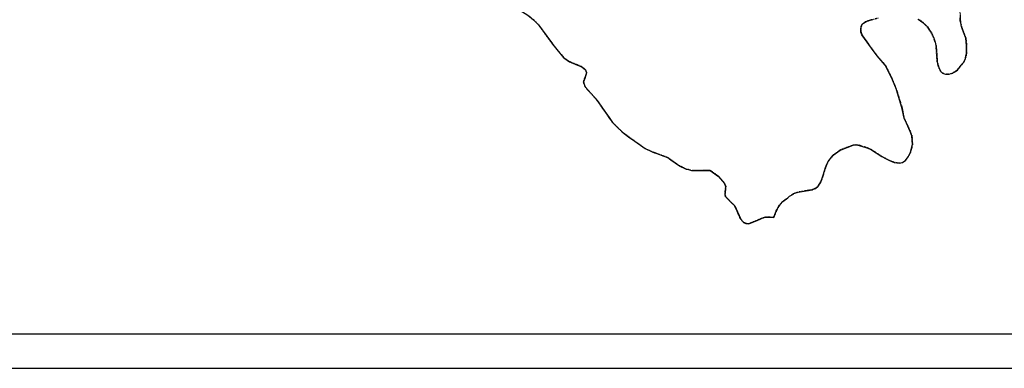
# Model space of a CAD drawing. Extents: x 315024 to 441174, y 6997648 to 7086748.
# Drawn here: x 329384 to 357548, y 6997648 to 7007618 of the extents above; entities that cross this region are included whole.
import ezdxf

# ---------------------------------------------------------------- set-up
doc = ezdxf.new("R2010")
doc.units = 0
doc.header["$MEASUREMENT"] = 0
doc.linetypes.add('CONTINUO', pattern=[0])
doc.linetypes.add('DASHDOT', pattern=[1, 0.5, -0.25, 0, -0.25])
doc.layers.add('AMAI', color=7, linetype='CONTINUOUS')
doc.layers.add('TG', color=7, linetype='CONTINUO')

# ---------------------------------------------------------------- blocks, each defined once
blk = doc.blocks.new('7BC18F8D7D414A7312D094')
at = {"layer": 'TG', "color": 7, "linetype": 'CONTINUO', "flags": 128}
blk.add_lwpolyline([(0, 0), (180400, 0), (180400, 127600), (0, 127600)], close=True, dxfattribs=at)
blk = doc.blocks.new('FOL18FF20638AFC54E1612CF94')
at = {"layer": 'TG', "color": 7, "linetype": 'CONTINUO', "flags": 128}
blk.add_lwpolyline([(0, 0), (185020, 0), (185020, 130680), (0, 130680)], close=True, dxfattribs=at)

msp = doc.modelspace()

# ---------------------------------------------------------------- linework, layer by layer
at = {"layer": 'AMAI', "linetype": 'DASHDOT'}
for points in [[(356273, 7008014), (356290, 7007583), (356320, 7007428), (356448, 7007087), (356469, 7006872), (356462, 7006638), (356437, 7006508), (356380, 7006394), (356205, 7006176), (356073, 7006092), (355967, 7006063), (355868, 7006064), (355780, 7006090), (355729, 7006139), (355679, 7006241), (355629, 7006409), (355598, 7006868), (355536, 7007094), (355464, 7007238), (355347, 7007411), (355219, 7007542), (355083, 7007638)], [(353953, 7007663), (353704, 7007602), (353569, 7007552), (353484, 7007490), (353450, 7007420), (353442, 7007345), (353448, 7007262), (353476, 7007184), (353907, 7006584), (354142, 7006319), (354321, 7005965), (354462, 7005620), (354619, 7005109), (354679, 7004803), (354859, 7004423), (354904, 7004296), (354922, 7004048), (354866, 7003834), (354795, 7003696), (354719, 7003590), (354640, 7003530), (354552, 7003511), (354402, 7003536), (354260, 7003590), (354049, 7003701), (353750, 7003897), (353614, 7003957), (353393, 7004025), (353313, 7004037), (353225, 7004030), (352850, 7003887), (352654, 7003747), (352505, 7003558), (352439, 7003402), (352302, 7002983), (352225, 7002853), (352149, 7002793), (352057, 7002755), (351654, 7002686), (351531, 7002644), (351443, 7002595), (351216, 7002419), (351118, 7002313), (351039, 7002180), (350948, 7001958), (350811, 7001974), (350681, 7001963), (350240, 7001781), (350157, 7001787), (350089, 7001821), (350000, 7001927), (349839, 7002293), (349578, 7002549), (349557, 7002634), (349581, 7002846), (349549, 7002936), (349373, 7003137), (349137, 7003310), (348602, 7003309), (348432, 7003350), (348240, 7003450), (347916, 7003678), (347475, 7003835), (347274, 7003931), (346624, 7004397), (346343, 7004676), (345882, 7005337), (345554, 7005700), (345512, 7005842), (345601, 7006095), (345571, 7006187), (345460, 7006272), (345110, 7006415), (344947, 7006527), (344634, 7006912), (344225, 7007475), (344081, 7007614), (343918, 7007743)]]:
    msp.add_lwpolyline(points, dxfattribs=at)
at = {"layer": 'AMAI', "linetype": 'Continuous', "invisible_edges": 5}
for points in [[(342153, 7016302), (356300, 7007531), (356290, 7007583), (342157, 7016345)], [(342157, 7016345), (356290, 7007583), (356287, 7007673), (342166, 7016427)], [(342111, 7015977), (356448, 7007087), (356355, 7007334), (342134, 7016152)], [(342134, 7016152), (356355, 7007334), (356320, 7007428), (342142, 7016219)], [(342142, 7016219), (356320, 7007428), (356300, 7007531), (342153, 7016302)], [(342087, 7015796), (356468, 7006880), (356448, 7007086), (342111, 7015975)], [(342111, 7015975), (356448, 7007086), (356448, 7007087), (342111, 7015977)], [(342678, 7015423), (356469, 7006872), (356468, 7006880), (342669, 7015436)], [(342685, 7015411), (356469, 7006865), (356469, 7006872), (342678, 7015423)], [(342687, 7015408), (356469, 7006864), (356469, 7006865), (342685, 7015411)], [(342703, 7015383), (356468, 7006849), (356469, 7006864), (342687, 7015408)], [(342708, 7015349), (356467, 7006817), (356468, 7006849), (342703, 7015383)], [(342713, 7015308), (356466, 7006781), (356467, 7006817), (342708, 7015349)], [(342650, 7014322), (353569, 7007552), (353616, 7007570), (342654, 7014366)], [(342654, 7014366), (353616, 7007570), (353628, 7007574), (342655, 7014377)], [(342655, 7014377), (353628, 7007574), (353647, 7007581), (342656, 7014395)], [(342656, 7014395), (353647, 7007581), (353663, 7007587), (342658, 7014410)], [(342658, 7014410), (353663, 7007587), (353681, 7007594), (342659, 7014427)], [(342659, 7014427), (353681, 7007594), (353704, 7007602), (342661, 7014449)], [(342661, 7014450), (353705, 7007602), (353712, 7007604), (342662, 7014455)], [(342661, 7014449), (353704, 7007602), (353705, 7007602), (342661, 7014450)], [(342662, 7014455), (353712, 7007604), (353784, 7007622), (342667, 7014515)], [(342626, 7014051), (353442, 7007345), (353450, 7007420), (342633, 7014127)], [(342633, 7014127), (353450, 7007420), (353484, 7007490), (342640, 7014213)], [(342640, 7014213), (353484, 7007490), (353502, 7007503), (342642, 7014235)], [(342642, 7014235), (353502, 7007503), (353515, 7007512), (342644, 7014252)], [(342644, 7014252), (353515, 7007512), (353523, 7007518), (342645, 7014262)], [(342645, 7014262), (353523, 7007518), (353567, 7007550), (342650, 7014319)], [(342650, 7014320), (353567, 7007551), (353569, 7007552), (342650, 7014322)], [(342650, 7014319), (353567, 7007551), (353567, 7007551), (342650, 7014320)], [(342650, 7014319), (353567, 7007550), (353567, 7007551), (342650, 7014319)], [(342597, 7013717), (353751, 7006802), (353476, 7007184), (342614, 7013918)], [(342614, 7013918), (353476, 7007184), (353448, 7007262), (342619, 7013976)], [(342619, 7013976), (353448, 7007262), (353442, 7007345), (342626, 7014051)], [(342576, 7013489), (354142, 7006319), (353907, 7006584), (342586, 7013603)], [(342586, 7013603), (353907, 7006584), (353751, 7006802), (342597, 7013717)], [(342534, 7013015), (354462, 7005620), (354321, 7005965), (342556, 7013260)], [(342556, 7013260), (354321, 7005965), (354142, 7006319), (342576, 7013489)], [(342500, 7012623), (354619, 7005109), (354464, 7005616), (342534, 7013013)], [(342534, 7013013), (354464, 7005616), (354462, 7005620), (342534, 7013015)], [(342477, 7012369), (354679, 7004803), (354619, 7005109), (342500, 7012623)], [(342446, 7012020), (354904, 7004296), (354859, 7004423), (342455, 7012114)], [(342455, 7012114), (354859, 7004423), (354749, 7004656), (342468, 7012270)], [(342468, 7012270), (354749, 7004656), (354679, 7004803), (342477, 7012369)], [(342427, 7011795), (354922, 7004048), (354904, 7004296), (342446, 7012020)], [(342390, 7011387), (354795, 7003696), (354864, 7003830), (342405, 7011554)], [(342405, 7011554), (354864, 7003830), (354866, 7003834), (342406, 7011559)], [(342406, 7011559), (354866, 7003834), (354922, 7004048), (342427, 7011795)], [(342378, 7011242), (354719, 7003590), (354795, 7003696), (342390, 7011387)], [(342354, 7010972), (354260, 7003590), (354402, 7003536), (342357, 7011004)], [(342357, 7011004), (354402, 7003536), (354552, 7003511), (342362, 7011069)], [(342362, 7011069), (354552, 7003511), (354640, 7003530), (342368, 7011138)], [(342368, 7011138), (354640, 7003530), (354719, 7003590), (342378, 7011242)], [(342308, 7010451), (352877, 7003898), (353225, 7004030), (342337, 7010780)], [(342337, 7010780), (353225, 7004030), (353313, 7004037), (342342, 7010839)], [(342342, 7010839), (353313, 7004037), (353393, 7004025), (342345, 7010874)], [(342345, 7010874), (353393, 7004025), (353583, 7003966), (342350, 7010931)], [(342350, 7010931), (353583, 7003966), (353614, 7003957), (342351, 7010940)], [(342351, 7010940), (353614, 7003957), (353689, 7003924), (342352, 7010953)], [(342352, 7010953), (353689, 7003924), (353750, 7003897), (342353, 7010963)], [(342353, 7010963), (354164, 7003640), (354260, 7003590), (342354, 7010972)], [(342283, 7010177), (352654, 7003747), (352850, 7003887), (342305, 7010424)], [(342305, 7010424), (352850, 7003887), (352877, 7003898), (342308, 7010451)], [(342277, 7010109), (352616, 7003699), (352654, 7003747), (342283, 7010177)], [(342247, 7009769), (352455, 7003440), (352498, 7003540), (342258, 7009888)], [(342258, 7009888), (352498, 7003540), (352505, 7003558), (342260, 7009910)], [(342260, 7009910), (352505, 7003558), (352616, 7003699), (342277, 7010109)], [(342244, 7009734), (352443, 7003411), (352455, 7003440), (342247, 7009769)], [(342357, 7009652), (352439, 7003402), (352443, 7003411), (342244, 7009734)], [(342389, 7009629), (352438, 7003399), (352439, 7003402), (342357, 7009652)], [(342541, 7009444), (352413, 7003323), (352438, 7003399), (342389, 7009629)], [(342722, 7009079), (352344, 7003113), (352413, 7003323), (342541, 7009444)], [(342782, 7008885), (352302, 7002983), (352344, 7003113), (342722, 7009079)], [(342824, 7008752), (352255, 7002904), (352302, 7002983), (342782, 7008885)], [(342907, 7008630), (352225, 7002853), (352255, 7002904), (342824, 7008752)], [(343034, 7008444), (352149, 7002793), (352225, 7002853), (342907, 7008630)], [(343052, 7008419), (352134, 7002787), (352149, 7002793), (343034, 7008444)], [(343176, 7008280), (352074, 7002762), (352134, 7002787), (343052, 7008419)], [(343233, 7008226), (352057, 7002755), (352074, 7002762), (343176, 7008280)], [(343387, 7008081), (351994, 7002744), (352057, 7002755), (343233, 7008226)], [(343918, 7007743), (351984, 7002743), (351994, 7002744), (343387, 7008081)], [(344081, 7007614), (351948, 7002737), (351984, 7002743), (343918, 7007743)], [(344225, 7007475), (351885, 7002726), (351948, 7002737), (344081, 7007614)], [(355219, 7007542), (356466, 7006769), (356466, 7006781), (355083, 7007638)], [(344466, 7007143), (351654, 7002686), (351885, 7002726), (344225, 7007475)], [(355269, 7007490), (356465, 7006749), (356466, 7006769), (355219, 7007542)], [(355270, 7007490), (356465, 7006749), (356465, 7006749), (355269, 7007490)], [(355273, 7007486), (356465, 7006747), (356465, 7006749), (355270, 7007490)], [(355347, 7007411), (356464, 7006718), (356465, 7006747), (355273, 7007486)], [(355411, 7007317), (356463, 7006665), (356464, 7006718), (355347, 7007411)], [(344623, 7006928), (351531, 7002644), (351654, 7002686), (344466, 7007143)], [(355426, 7007294), (356462, 7006652), (356463, 7006665), (355411, 7007317)], [(355434, 7007282), (356462, 7006645), (356462, 7006652), (355426, 7007294)], [(355442, 7007270), (356462, 7006638), (356462, 7006645), (355434, 7007282)], [(355464, 7007238), (356459, 7006622), (356462, 7006638), (355442, 7007270)], [(355494, 7007179), (356452, 7006585), (356459, 7006622), (355464, 7007238)], [(355513, 7007140), (356447, 7006561), (356452, 7006585), (355494, 7007179)], [(355536, 7007094), (356442, 7006533), (356447, 7006561), (355513, 7007140)], [(355544, 7007067), (356438, 7006513), (356442, 7006533), (355536, 7007094)], [(355546, 7007060), (356437, 7006508), (356438, 7006513), (355544, 7007067)], [(355562, 7007000), (356418, 7006470), (356437, 7006508), (355546, 7007060)], [(344634, 7006912), (351524, 7002640), (351531, 7002644), (344623, 7006928)], [(344790, 7006720), (351443, 7002595), (351524, 7002640), (344634, 7006912)], [(355569, 7006975), (356410, 7006453), (356418, 7006470), (355562, 7007000)], [(355594, 7006882), (356380, 7006395), (356410, 7006453), (355569, 7006975)], [(355595, 7006881), (356380, 7006394), (356380, 7006395), (355594, 7006882)], [(355598, 7006868), (356374, 7006387), (356380, 7006394), (355595, 7006881)], [(355599, 7006859), (356369, 7006382), (356374, 7006387), (355598, 7006868)], [(355603, 7006797), (356337, 7006342), (356369, 7006382), (355599, 7006859)], [(355604, 7006783), (356330, 7006333), (356337, 7006342), (355603, 7006797)], [(355606, 7006760), (356318, 7006318), (356330, 7006333), (355604, 7006783)], [(344844, 7006654), (351419, 7002577), (351443, 7002595), (344790, 7006720)], [(344870, 7006621), (345383, 7006303), (345460, 7006272), (344844, 7006654)], [(344947, 7006527), (345161, 7006394), (345383, 7006303), (344870, 7006621)], [(345110, 7006415), (345110, 7006415), (345161, 7006394), (344947, 7006527)], [(355609, 7006705), (356290, 7006283), (356318, 7006318), (355606, 7006760)], [(355614, 7006633), (356253, 7006237), (356290, 7006283), (355609, 7006705)], [(355615, 7006615), (356244, 7006225), (356253, 7006237), (355614, 7006633)], [(355616, 7006605), (356239, 7006219), (356244, 7006225), (355615, 7006615)], [(355621, 7006538), (356205, 7006176), (356239, 7006219), (355616, 7006605)], [(355623, 7006504), (356179, 7006160), (356205, 7006176), (355621, 7006538)], [(355624, 7006481), (356161, 7006148), (356179, 7006160), (355623, 7006504)], [(355629, 7006415), (356111, 7006116), (356161, 7006148), (355624, 7006481)], [(345571, 7006187), (351408, 7002568), (351419, 7002577), (345460, 7006272)], [(355629, 7006409), (356106, 7006113), (356111, 7006116), (355629, 7006415)], [(355630, 7006408), (356106, 7006113), (356106, 7006113), (355629, 7006409)], [(355638, 7006381), (356088, 7006102), (356106, 7006113), (355630, 7006408)], [(355644, 7006358), (356073, 7006092), (356088, 7006102), (355638, 7006381)], [(355650, 7006339), (356056, 7006087), (356073, 7006092), (355644, 7006358)], [(355657, 7006316), (356035, 7006082), (356056, 7006087), (355650, 7006339)], [(355661, 7006302), (356022, 7006078), (356035, 7006082), (355657, 7006316)], [(355678, 7006244), (355970, 7006063), (356022, 7006078), (355661, 7006302)], [(355679, 7006241), (355967, 7006063), (355970, 7006063), (355678, 7006244)], [(355722, 7006155), (355868, 7006064), (355966, 7006063), (355679, 7006241)], [(355679, 7006241), (355966, 7006063), (355967, 7006063), (355679, 7006241)], [(355679, 7006241), (355967, 7006063), (355967, 7006063), (355679, 7006241)], [(345512, 7005842), (351149, 7002346), (351216, 7002419), (345545, 7005935)], [(345545, 7005935), (351216, 7002419), (351356, 7002527), (345601, 7006095)], [(345590, 7006128), (351374, 7002542), (351408, 7002568), (345571, 7006187)], [(345595, 7006115), (351367, 7002536), (351374, 7002542), (345590, 7006128)], [(345601, 7006095), (351356, 7002527), (351367, 7002536), (345595, 7006115)], [(355729, 7006139), (355835, 7006074), (355868, 7006064), (355722, 7006155)], [(355780, 7006090), (355780, 7006090), (355835, 7006074), (355729, 7006139)], [(345531, 7005777), (351118, 7002313), (351149, 7002346), (345512, 7005842)], [(345554, 7005700), (351091, 7002267), (351118, 7002313), (345531, 7005777)], [(345800, 7005428), (351039, 7002180), (351091, 7002267), (345554, 7005700)], [(345882, 7005337), (351026, 7002148), (351039, 7002180), (345800, 7005428)], [(345894, 7005320), (351023, 7002140), (351026, 7002148), (345882, 7005337)], [(345927, 7005273), (349094, 7003310), (349137, 7003310), (345894, 7005320)], [(346039, 7005112), (348946, 7003309), (349094, 7003310), (345927, 7005273)], [(346126, 7004988), (348834, 7003309), (348946, 7003309), (346039, 7005112)], [(346175, 7004918), (348769, 7003309), (348834, 7003309), (346126, 7004988)], [(346260, 7004795), (348657, 7003309), (348769, 7003309), (346175, 7004918)], [(346302, 7004735), (348602, 7003309), (348657, 7003309), (346260, 7004795)], [(346343, 7004676), (348514, 7003330), (348602, 7003309), (346302, 7004735)], [(346405, 7004615), (348453, 7003345), (348514, 7003330), (346343, 7004676)], [(346406, 7004613), (347914, 7003678), (347916, 7003678), (346405, 7004615)], [(346427, 7004593), (347886, 7003689), (347914, 7003678), (346406, 7004613)], [(346475, 7004545), (347817, 7003713), (347886, 7003689), (346427, 7004593)], [(346478, 7004542), (347812, 7003715), (347817, 7003713), (346475, 7004545)], [(346624, 7004397), (347604, 7003789), (347812, 7003715), (346478, 7004542)], [(346798, 7004272), (347540, 7003812), (347604, 7003789), (346624, 7004397)], [(346977, 7004144), (347475, 7003835), (347540, 7003812), (346798, 7004272)], [(347274, 7003931), (347274, 7003931), (347475, 7003835), (346977, 7004144)], [(347923, 7003673), (348452, 7003345), (348453, 7003345), (347916, 7003678)], [(348011, 7003611), (348432, 7003350), (348452, 7003345), (347923, 7003673)], [(354049, 7003701), (354049, 7003701), (354164, 7003640), (353750, 7003897)], [(348225, 7003460), (348252, 7003443), (348432, 7003350), (348011, 7003611)], [(348240, 7003450), (348240, 7003450), (348252, 7003443), (348225, 7003460)], [(349373, 7003137), (351014, 7002119), (351023, 7002140), (349137, 7003310)], [(349549, 7002936), (350984, 7002046), (351014, 7002119), (349373, 7003137)], [(349581, 7002846), (350961, 7001990), (350984, 7002046), (349549, 7002936)], [(349577, 7002808), (350948, 7001958), (350961, 7001990), (349581, 7002846)], [(349557, 7002634), (350656, 7001953), (350674, 7001960), (349559, 7002651)], [(349558, 7002633), (350655, 7001952), (350656, 7001953), (349557, 7002634)], [(349573, 7002568), (350602, 7001930), (350655, 7001952), (349558, 7002633)], [(349559, 7002651), (350674, 7001960), (350681, 7001963), (349560, 7002658)], [(349560, 7002659), (350682, 7001963), (350715, 7001966), (349562, 7002680)], [(349560, 7002658), (350681, 7001963), (350682, 7001963), (349560, 7002659)], [(349562, 7002680), (350715, 7001966), (350762, 7001970), (349566, 7002711)], [(349566, 7002711), (350762, 7001970), (350811, 7001974), (349569, 7002744)], [(349569, 7002744), (350811, 7001974), (350948, 7001958), (349577, 7002808)], [(349578, 7002549), (350586, 7001924), (350602, 7001930), (349573, 7002568)], [(349626, 7002502), (350569, 7001917), (350586, 7001924), (349578, 7002549)], [(349706, 7002423), (350541, 7001905), (350569, 7001917), (349626, 7002502)], [(349839, 7002293), (350495, 7001886), (350541, 7001905), (349706, 7002423)], [(349999, 7001931), (350240, 7001781), (350495, 7001886), (349839, 7002293)], [(350000, 7001927), (350236, 7001781), (350240, 7001781), (349999, 7001931)], [(350074, 7001839), (350157, 7001787), (350236, 7001781), (350000, 7001927)], [(350089, 7001821), (350089, 7001821), (350157, 7001787), (350074, 7001839)]]:
    msp.add_3dface(points, dxfattribs=at)

# ---------------------------------------------------------------- block references
at = {"layer": 'TG', "color": 255, "xscale": 0.6818181817500001, "yscale": 0.6818181817500001, "zscale": 0.6818181817500001}
for name, p in [('FOL18FF20638AFC54E1612CF94', (315024, 6997648)), ('7BC18F8D7D414A7312D094', (316746, 6998636))]:
    msp.add_blockref(name, p, dxfattribs=at)

doc.saveas('drawing.dxf')
